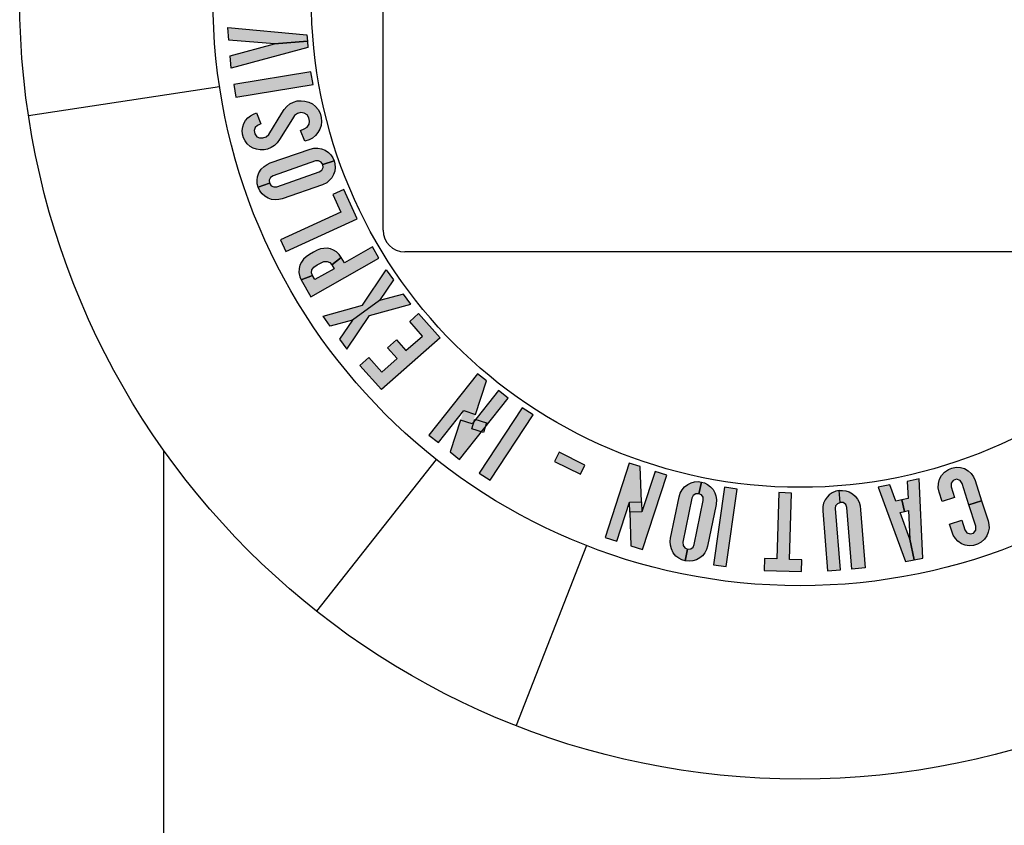
# Model space of a CAD drawing. Extents: x 0 to 20.7, y -0.2 to 16.1.
# Drawn here: x 4.2 to 6, y 10.1 to 11.6 of the extents above; entities that cross this region are included whole.
import ezdxf

# ---------------------------------------------------------------- set-up
doc = ezdxf.new("R2010")
doc.units = 0
doc.header["$MEASUREMENT"] = 0
doc.layers.add('PART', color=3, linetype='CONTINUOUS')
doc.layers.add('PMSBLACKCOM', color=90, linetype='CONTINUOUS')

msp = doc.modelspace()

# ---------------------------------------------------------------- hatches: boundary and pattern name
at = {"layer": 'PMSBLACKCOM', "linetype": 'Continuous'}
h = msp.add_hatch(color=7, dxfattribs=at)
h.paths.add_polyline_path([(4.7105767, 11.5420177), (4.7115727, 11.5305588), (4.6514904, 11.5253362), (4.5678716, 11.5324216), (4.5658794, 11.5553395)])
h.paths.add_polyline_path([(4.5723404, 11.4810111), (4.5703483, 11.5039291), (4.6514904, 11.5253362), (4.7115727, 11.5305588), (4.7125688, 11.5190998)])
for points in [[(4.7219254, 11.4513476), (4.7181131, 11.474664), (4.5769871, 11.4515893), (4.5807994, 11.4282728)], [(4.6263454, 11.3796659), (4.6200184, 11.3764961), (4.6158631, 11.3726786), (4.6141589, 11.3670616), (4.6152523, 11.3609317), (4.6189107, 11.3559917), (4.6240485, 11.3539626), (4.6303542, 11.3538361), (4.6359842, 11.3555312), (4.6408198, 11.3599509), (4.6649609, 11.3991249), (4.6693164, 11.4054973), (4.6737617, 11.4111671), (4.67952, 11.4157929), (4.6861367, 11.4192011), (4.6930408, 11.421189), (4.6999637, 11.4217525), (4.7069846, 11.4211599), (4.7142921, 11.418981), (4.7207667, 11.4158105), (4.7262991, 11.4111656), (4.7310665, 11.4054215), (4.7346061, 11.3987748), (4.7367185, 11.3912802), (4.7373866, 11.383596), (4.736608, 11.3764051), (4.734295, 11.3697274), (4.7309154, 11.3634292), (4.7264666, 11.3581934), (4.7210397, 11.3534833), (4.7145302, 11.3500602), (4.7070203, 11.3478219), (4.6987968, 11.3672096), (4.7057986, 11.3700707), (4.7110991, 11.3736108), (4.7146498, 11.3787085), (4.7155649, 11.3845868), (4.7142854, 11.3905468), (4.710838, 11.395808), (4.7054175, 11.399155), (4.6994806, 11.4000557), (4.6931445, 11.3986217), (4.6881798, 11.394895), (4.6840981, 11.3886727), (4.6605584, 11.3507857), (4.6560752, 11.3445682), (4.6510966, 11.3397198), (4.6454055, 11.3360836), (4.6388207, 11.3333874), (4.63228, 11.3320273), (4.6254176, 11.3319757), (4.6187203, 11.3330207), (4.6121446, 11.3352553), (4.6068158, 11.3383143), (4.6015805, 11.3428458), (4.5975817, 11.3481577), (4.5948099, 11.3541234), (4.5930547, 11.360422), (4.5925243, 11.367291), (4.5935003, 11.3737641), (4.5954411, 11.3800191), (4.5984216, 11.3852457), (4.6025574, 11.3903217), (4.6072884, 11.3941566), (4.6127336, 11.3972766), (4.6187951, 11.3993565)], [(4.7778693, 11.259545), (4.7580819, 11.2504899), (4.772829, 11.2182646), (4.6625851, 11.1678144), (4.6724164, 11.146331), (4.8024476, 11.2058364)], [(4.8467883, 10.8938345), (4.8076996, 10.9381154), (4.8240136, 10.9525165), (4.8474667, 10.925948), (4.8754335, 10.9506354), (4.8581524, 10.970212), (4.8744664, 10.984613), (4.8917475, 10.9650364), (4.9220449, 10.9917812), (4.8985918, 11.0183497), (4.9149058, 11.0327507), (4.9539944, 10.9884698)], [(5.1241764, 10.8478017), (5.1044559, 10.8608129), (5.0257037, 10.7414517), (5.0454242, 10.7284405)], [(5.2106081, 10.7393419), (5.218892, 10.7560536), (5.1715422, 10.7795246), (5.1632583, 10.7628128)], [(5.4972674, 10.7121169), (5.4738741, 10.7154253), (5.4538496, 10.5738343), (5.4772428, 10.5705259)], [(5.6149072, 10.5613077), (5.6155604, 10.5830586), (5.5931878, 10.5837305), (5.5968273, 10.7049151), (5.5732119, 10.7056243), (5.5695725, 10.5844397), (5.5471999, 10.5851116), (5.5465467, 10.5633607)]]:
    msp.add_hatch(color=7, dxfattribs=at).paths.add_polyline_path(points)
h = msp.add_hatch(color=7, dxfattribs=at)
h.paths.add_polyline_path([(4.7396424, 11.3051018), (4.7365668, 11.3096819), (4.7317081, 11.3120135), (4.7261834, 11.3116046), (4.6486847, 11.2845979), (4.643791, 11.2811847), (4.6415684, 11.2762575), (4.6421819, 11.2711385), (4.6217358, 11.2636847), (4.6199858, 11.2699927), (4.6196752, 11.2765073), (4.620313, 11.2829266), (4.6228086, 11.2897588), (4.6271938, 11.2965468), (4.6322751, 11.3017035), (4.6377958, 11.3054161), (4.6436318, 11.3079183), (4.7163537, 11.3331988), (4.7231316, 11.3347919), (4.7303322, 11.3351503), (4.7371036, 11.3338686), (4.7440921, 11.331108), (4.7499129, 11.3272376), (4.7542837, 11.3228833), (4.7579582, 11.3173492), (4.7602934, 11.3119692)])
h.paths.add_polyline_path([(4.7602934, 11.3119692), (4.7618772, 11.3064702), (4.762394, 11.2997934), (4.7616447, 11.2931436), (4.7594817, 11.2866402), (4.7560829, 11.2807495), (4.7520549, 11.2762367), (4.7468435, 11.2717588), (4.7390639, 11.2680293), (4.665675, 11.2424548), (4.6593013, 11.2409539), (4.6523937, 11.2405486), (4.6457044, 11.2414117), (4.6397079, 11.243709), (4.6336133, 11.2471432), (4.6286824, 11.2515153), (4.6246807, 11.2568287), (4.6217358, 11.2636847), (4.6421819, 11.2711385), (4.6453441, 11.2660952), (4.6503891, 11.2640839), (4.655641, 11.2646358), (4.7331397, 11.2916425), (4.7380833, 11.2949417), (4.7401845, 11.2999116), (4.7396424, 11.3051018)])
h = msp.add_hatch(color=7, dxfattribs=at)
h.paths.add_polyline_path([(4.8421765, 11.1340026), (4.8305452, 11.1545672), (4.7791336, 11.1254888), (4.7734724, 11.135498), (4.7561316, 11.1219558), (4.7601926, 11.1147758), (4.7250163, 11.0948799), (4.7209552, 11.10206), (4.7004139, 11.0941761), (4.7177065, 11.0636023)])
h.paths.add_polyline_path([(4.7209552, 11.10206), (4.7191086, 11.1073753), (4.719926, 11.1128741), (4.7234016, 11.1176352), (4.7295686, 11.1218858), (4.7357663, 11.1251832), (4.7417116, 11.1277834), (4.747408, 11.1282099), (4.7528059, 11.1260185), (4.7561316, 11.1219558), (4.7734724, 11.135498), (4.7694461, 11.1409982), (4.7648566, 11.145518), (4.7592971, 11.1489347), (4.7534851, 11.1511227), (4.7477877, 11.1521281), (4.7417504, 11.1518554), (4.7357171, 11.1507995), (4.7296354, 11.1483993), (4.7225443, 11.144966), (4.7156349, 11.1409657), (4.7093143, 11.1363742), (4.7045591, 11.1321599), (4.7006179, 11.1269967), (4.6978985, 11.1211846), (4.6964054, 11.1151651), (4.6959082, 11.1076295), (4.6974883, 11.0999753), (4.7004139, 11.0941761)])
h = msp.add_hatch(color=7, dxfattribs=at)
h.paths.add_polyline_path([(4.8687297, 11.0943149), (4.8432892, 11.0564424), (4.7938934, 11.0209524), (4.7533224, 11.0098656), (4.7401148, 11.0282481), (4.8119876, 11.0478886), (4.8555223, 11.1126973)])
h.paths.add_polyline_path([(4.8872995, 11.068469), (4.8432892, 11.0564424), (4.7938934, 11.0209524), (4.770441, 10.9860395), (4.7836485, 10.9676569), (4.8251951, 11.0295062), (4.900507, 11.0500866)])
h = msp.add_hatch(color=7, dxfattribs=at)
h.paths.add_polyline_path([(5.0129193, 10.8311421), (4.9916786, 10.838188), (4.9974938, 10.8557184), (5.0187345, 10.8486725)])
h.paths.add_polyline_path([(5.0787444, 10.8781318), (5.0612062, 10.8920385), (5.0129193, 10.8311421), (4.9916786, 10.838188), (4.9723699, 10.7799799), (4.9898966, 10.7660824)])
h.paths.add_polyline_path([(4.9333847, 10.8108926), (4.9509229, 10.796986), (4.9974938, 10.8557184), (5.0187345, 10.8486725), (5.038969, 10.9096711), (5.0222325, 10.922942)])
h = msp.add_hatch(color=7, dxfattribs=at)
h.paths.add_polyline_path([(5.3231927, 10.6705417), (5.3008296, 10.6697037), (5.300138, 10.6881604), (5.3225011, 10.6889985)])
h.paths.add_polyline_path([(5.3683959, 10.7376062), (5.3470984, 10.744491), (5.3231927, 10.6705417), (5.3008296, 10.6697037), (5.303126, 10.6084196), (5.3244094, 10.6015393)])
h.paths.add_polyline_path([(5.2557844, 10.6237238), (5.2770818, 10.6168389), (5.300138, 10.6881604), (5.3225011, 10.6889985), (5.3200947, 10.7532205), (5.2997708, 10.7597907)])
h = msp.add_hatch(color=7, dxfattribs=at)
h.paths.add_polyline_path([(5.907981, 10.6551169), (5.9135103, 10.6379552), (5.9172502, 10.6323012), (5.9230175, 10.6303353), (5.9292712, 10.6318431), (5.933828, 10.6372408), (5.933631, 10.6444378), (5.9210472, 10.6834954), (5.9441267, 10.6909313), (5.9560432, 10.6539449), (5.9575436, 10.6475015), (5.9577302, 10.6407587), (5.9563157, 10.6335422), (5.9537679, 10.626827), (5.9493601, 10.620442), (5.9433872, 10.6152433), (5.9363453, 10.6112633), (5.9290308, 10.6092447), (5.9214507, 10.6086401), (5.9138264, 10.6099442), (5.9072246, 10.6124018), (5.9008094, 10.6169688), (5.896252, 10.6216062), (5.8920068, 10.6282246), (5.8854932, 10.6478717)])
h.paths.add_polyline_path([(5.9210472, 10.6834954), (5.9084634, 10.7225531), (5.9047063, 10.7280217), (5.8984305, 10.7299926), (5.8922352, 10.7279755), (5.8883236, 10.7228701), (5.8883427, 10.7160705), (5.8946346, 10.6965416), (5.8721468, 10.6892963), (5.8665222, 10.706754), (5.8649315, 10.714425), (5.8651442, 10.7222894), (5.8673893, 10.7305341), (5.8709539, 10.7371756), (5.8764086, 10.7433274), (5.8832926, 10.7480594), (5.8898239, 10.7506073), (5.8976797, 10.7520609), (5.9053808, 10.7514365), (5.9128657, 10.7495169), (5.9193884, 10.7455339), (5.9252022, 10.7406041), (5.9294851, 10.7345895), (5.9322102, 10.7279177), (5.9441267, 10.6909313)])
h = msp.add_hatch(color=7, dxfattribs=at)
h.paths.add_polyline_path([(5.8297718, 10.7306073), (5.8081905, 10.7262195), (5.809645, 10.6947922), (5.7984953, 10.6925253), (5.8028306, 10.6712008), (5.8106628, 10.6727931), (5.8130665, 10.6208543), (5.8207924, 10.582856), (5.8364623, 10.5860419)])
h.paths.add_polyline_path([(5.8051224, 10.5796701), (5.8207924, 10.582856), (5.8130665, 10.6208543), (5.7949984, 10.6696084), (5.8028306, 10.6712008), (5.7984953, 10.6925253), (5.7873456, 10.6902584), (5.7764122, 10.7197585), (5.7548309, 10.7153707)])
h = msp.add_hatch(color=7, dxfattribs=at)
h.paths.add_polyline_path([(5.4270771, 10.7036976), (5.4215684, 10.7033964), (5.4170803, 10.7004131), (5.4146068, 10.6954561), (5.3981892, 10.6150454), (5.3986202, 10.6090946), (5.4017181, 10.6046652), (5.4064309, 10.6025749), (5.4023821, 10.5811925), (5.3960663, 10.582914), (5.3903089, 10.5859781), (5.3851184, 10.5898086), (5.3805229, 10.5954468), (5.3769316, 10.6026862), (5.3750982, 10.6096897), (5.3747305, 10.6163325), (5.3755642, 10.6226273), (5.3910228, 10.6980502), (5.3931194, 10.7046896), (5.3964932, 10.711061), (5.401057, 10.7162249), (5.4070029, 10.7208192), (5.4133054, 10.7238425), (5.4192823, 10.7253723), (5.4259171, 10.7257004), (5.4317347, 10.7249563)])
h.paths.add_polyline_path([(5.4317347, 10.7249563), (5.4372702, 10.7235056), (5.4432725, 10.7205357), (5.4486041, 10.7164917), (5.4530871, 10.7113075), (5.4564116, 10.7053745), (5.4582302, 10.6996054), (5.4594138, 10.6928371), (5.4586409, 10.6842445), (5.443094, 10.6080981), (5.4411248, 10.6018531), (5.4379411, 10.5957096), (5.433779, 10.5904022), (5.4287386, 10.5864234), (5.4226709, 10.5829418), (5.4163924, 10.5809398), (5.4097799, 10.5802177), (5.4023821, 10.5811925), (5.4064309, 10.6025749), (5.4123821, 10.6027137), (5.4166902, 10.606021), (5.4189013, 10.6108166), (5.4353189, 10.6912273), (5.4350114, 10.6971626), (5.4318146, 10.7015096), (5.4270771, 10.7036976)])
h = msp.add_hatch(color=7, dxfattribs=at)
h.paths.add_polyline_path([(5.6860527, 10.564414), (5.6769385, 10.676579), (5.6776931, 10.6820904), (5.6811279, 10.686001), (5.6856671, 10.6877418), (5.6838015, 10.7094602), (5.6772978, 10.7083064), (5.6710681, 10.7055205), (5.6654593, 10.7017963), (5.6614644, 10.6975778), (5.6578169, 10.6925605), (5.6551241, 10.6864705), (5.6538072, 10.680331), (5.6535663, 10.6724965), (5.6625043, 10.5625005)])
h.paths.add_polyline_path([(5.7071227, 10.5661261), (5.6980084, 10.6782911), (5.6959348, 10.6840367), (5.6910221, 10.6873901), (5.6856671, 10.6877418), (5.6838015, 10.7094602), (5.689829, 10.7097685), (5.695886, 10.7089694), (5.702246, 10.7069241), (5.7081758, 10.7034717), (5.713065, 10.6991681), (5.7171574, 10.6939927), (5.7202279, 10.6879878), (5.7219483, 10.6817119), (5.7227139, 10.6740268), (5.7312907, 10.5680899)])

# ---------------------------------------------------------------- linework, layer by layer
at = {"layer": 'PART', "color": 7}
for p, q in [((4.8498541, 11.1850387), (4.8498541, 12.0210291)), ((4.5511208, 11.4470374), (4.2018832, 11.3937741)), ((6.3311009, 11.1454732), (4.8894196, 11.1454732)), ((4.4489012, 10.0134981), (4.4489012, 10.783041)), ((4.9471211, 10.7664091), (4.7282238, 10.4891225)), ((5.221792, 10.6090496), (5.0933005, 10.2799693))]:
    msp.add_line(p, q, dxfattribs=at)
for radius in [1.4265995, 1.0733235, 0.8934915]:
    msp.add_circle((5.6121751, 11.6088618), radius, dxfattribs=at)
msp.add_arc((4.8894196, 11.1850387), 0.0395655, 180, 270, dxfattribs=at)
at = {"layer": 'PMSBLACKCOM', "color": 7, "linetype": 'Continuous'}
for points in [[(4.7105767, 11.5420177), (4.7115727, 11.5305588), (4.6514904, 11.5253362), (4.5678716, 11.5324216), (4.5658794, 11.5553395), (4.7105767, 11.5420177)], [(4.5723404, 11.4810111), (4.5703483, 11.5039291), (4.6514904, 11.5253362), (4.7115727, 11.5305588), (4.7125688, 11.5190998), (4.5723404, 11.4810111)], [(4.7219254, 11.4513476), (4.7181131, 11.474664), (4.5769871, 11.4515893), (4.5807994, 11.4282728), (4.7219254, 11.4513476)], [(4.6263454, 11.3796659), (4.6200184, 11.3764961), (4.6158631, 11.3726786), (4.6141589, 11.3670616), (4.6152523, 11.3609317), (4.6189107, 11.3559917), (4.6240485, 11.3539626), (4.6303542, 11.3538361), (4.6359842, 11.3555312), (4.6408198, 11.3599509), (4.6649609, 11.3991249), (4.6693164, 11.4054973), (4.6737617, 11.4111671), (4.67952, 11.4157929), (4.6861367, 11.4192011), (4.6930408, 11.421189), (4.6999637, 11.4217525), (4.7069846, 11.4211599), (4.7142921, 11.418981), (4.7207667, 11.4158105), (4.7262991, 11.4111656), (4.7310665, 11.4054215), (4.7346061, 11.3987748), (4.7367185, 11.3912802), (4.7373866, 11.383596), (4.736608, 11.3764051), (4.734295, 11.3697274), (4.7309154, 11.3634292), (4.7264666, 11.3581934), (4.7210397, 11.3534833), (4.7145302, 11.3500602), (4.7070203, 11.3478219), (4.6987968, 11.3672096), (4.7057986, 11.3700707), (4.7110991, 11.3736108), (4.7146498, 11.3787085), (4.7155649, 11.3845868), (4.7142854, 11.3905468), (4.710838, 11.395808), (4.7054175, 11.399155), (4.6994806, 11.4000557), (4.6931445, 11.3986217), (4.6881798, 11.394895), (4.6840981, 11.3886727), (4.6605584, 11.3507857), (4.6560752, 11.3445682), (4.6510966, 11.3397198), (4.6454055, 11.3360836), (4.6388207, 11.3333874), (4.63228, 11.3320273), (4.6254176, 11.3319757), (4.6187203, 11.3330207), (4.6121446, 11.3352553), (4.6068158, 11.3383143), (4.6015805, 11.3428458), (4.5975817, 11.3481577), (4.5948099, 11.3541234), (4.5930547, 11.360422), (4.5925243, 11.367291), (4.5935003, 11.3737641), (4.5954411, 11.3800191), (4.5984216, 11.3852457), (4.6025574, 11.3903217), (4.6072884, 11.3941566), (4.6127336, 11.3972766), (4.6187951, 11.3993565), (4.6263454, 11.3796659)], [(4.7396424, 11.3051018), (4.7365668, 11.3096819), (4.7317081, 11.3120135), (4.7261834, 11.3116046), (4.6486847, 11.2845979), (4.643791, 11.2811847), (4.6415684, 11.2762575), (4.6421819, 11.2711385), (4.6217358, 11.2636847), (4.6199858, 11.2699927), (4.6196752, 11.2765073), (4.620313, 11.2829266), (4.6228086, 11.2897588), (4.6271938, 11.2965468), (4.6322751, 11.3017035), (4.6377958, 11.3054161), (4.6436318, 11.3079183), (4.7163537, 11.3331988), (4.7231316, 11.3347919), (4.7303322, 11.3351503), (4.7371036, 11.3338686), (4.7440921, 11.331108), (4.7499129, 11.3272376), (4.7542837, 11.3228833), (4.7579582, 11.3173492), (4.7602934, 11.3119692), (4.7396424, 11.3051018)], [(4.7602934, 11.3119692), (4.7618772, 11.3064702), (4.762394, 11.2997934), (4.7616447, 11.2931436), (4.7594817, 11.2866402), (4.7560829, 11.2807495), (4.7520549, 11.2762367), (4.7468435, 11.2717588), (4.7390639, 11.2680293), (4.665675, 11.2424548), (4.6593013, 11.2409539), (4.6523937, 11.2405486), (4.6457044, 11.2414117), (4.6397079, 11.243709), (4.6336133, 11.2471432), (4.6286824, 11.2515153), (4.6246807, 11.2568287), (4.6217358, 11.2636847), (4.6421819, 11.2711385), (4.6453441, 11.2660952), (4.6503891, 11.2640839), (4.655641, 11.2646358), (4.7331397, 11.2916425), (4.7380833, 11.2949417), (4.7401845, 11.2999116), (4.7396424, 11.3051018), (4.7602934, 11.3119692)], [(4.7778693, 11.259545), (4.7580819, 11.2504899), (4.772829, 11.2182646), (4.6625851, 11.1678144), (4.6724164, 11.146331), (4.8024476, 11.2058364), (4.7778693, 11.259545)], [(4.7209552, 11.10206), (4.7191086, 11.1073753), (4.719926, 11.1128741), (4.7234016, 11.1176352), (4.7295686, 11.1218858), (4.7357663, 11.1251832), (4.7417116, 11.1277834), (4.747408, 11.1282099), (4.7528059, 11.1260185), (4.7561316, 11.1219558), (4.7734724, 11.135498), (4.7694461, 11.1409982), (4.7648566, 11.145518), (4.7592971, 11.1489347), (4.7534851, 11.1511227), (4.7477877, 11.1521281), (4.7417504, 11.1518554), (4.7357171, 11.1507995), (4.7296354, 11.1483993), (4.7225443, 11.144966), (4.7156349, 11.1409657), (4.7093143, 11.1363742), (4.7045591, 11.1321599), (4.7006179, 11.1269967), (4.6978985, 11.1211846), (4.6964054, 11.1151651), (4.6959082, 11.1076295), (4.6974883, 11.0999753), (4.7004139, 11.0941761), (4.7209552, 11.10206)], [(4.8421765, 11.1340026), (4.8305452, 11.1545672), (4.7791336, 11.1254888), (4.7734724, 11.135498), (4.7561316, 11.1219558), (4.7601926, 11.1147758), (4.7250163, 11.0948799), (4.7209552, 11.10206), (4.7004139, 11.0941761), (4.7177065, 11.0636023), (4.8421765, 11.1340026)], [(4.8687297, 11.0943149), (4.8432892, 11.0564424), (4.7938934, 11.0209524), (4.7533224, 11.0098656), (4.7401148, 11.0282481), (4.8119876, 11.0478886), (4.8555223, 11.1126973), (4.8687297, 11.0943149)], [(4.8872995, 11.068469), (4.8432892, 11.0564424), (4.7938934, 11.0209524), (4.770441, 10.9860395), (4.7836485, 10.9676569), (4.8251951, 11.0295062), (4.900507, 11.0500866), (4.8872995, 11.068469)], [(4.8467883, 10.8938345), (4.8076996, 10.9381154), (4.8240136, 10.9525165), (4.8474667, 10.925948), (4.8754335, 10.9506354), (4.8581524, 10.970212), (4.8744664, 10.984613), (4.8917475, 10.9650364), (4.9220449, 10.9917812), (4.8985918, 11.0183497), (4.9149058, 11.0327507), (4.9539944, 10.9884698), (4.8467883, 10.8938345)], [(4.9333847, 10.8108926), (4.9509229, 10.796986), (4.9974938, 10.8557184), (5.0187345, 10.8486725), (5.038969, 10.9096711), (5.0222325, 10.922942), (4.9333847, 10.8108926)], [(5.0787444, 10.8781318), (5.0612062, 10.8920385), (5.0129193, 10.8311421), (4.9916786, 10.838188), (4.9723699, 10.7799799), (4.9898966, 10.7660824), (5.0787444, 10.8781318)], [(5.1241764, 10.8478017), (5.1044559, 10.8608129), (5.0257037, 10.7414517), (5.0454242, 10.7284405), (5.1241764, 10.8478017)], [(5.0335681, 10.8156598), (5.0121495, 10.822145), (5.0175019, 10.8398222), (5.0389205, 10.833337), (5.0335681, 10.8156598)], [(5.2106081, 10.7393419), (5.218892, 10.7560536), (5.1715422, 10.7795246), (5.1632583, 10.7628128), (5.2106081, 10.7393419)], [(5.2557844, 10.6237238), (5.2770818, 10.6168389), (5.300138, 10.6881604), (5.3225011, 10.6889985), (5.3200947, 10.7532205), (5.2997708, 10.7597907), (5.2557844, 10.6237238)], [(5.9210472, 10.6834954), (5.9084634, 10.7225531), (5.9047063, 10.7280217), (5.8984305, 10.7299926), (5.8922352, 10.7279755), (5.8883236, 10.7228701), (5.8883427, 10.7160705), (5.8946346, 10.6965416), (5.8721468, 10.6892963), (5.8665222, 10.706754), (5.8649315, 10.714425), (5.8651442, 10.7222894), (5.8673893, 10.7305341), (5.8709539, 10.7371756), (5.8764086, 10.7433274), (5.8832926, 10.7480594), (5.8898239, 10.7506073), (5.8976797, 10.7520609), (5.9053808, 10.7514365), (5.9128657, 10.7495169), (5.9193884, 10.7455339), (5.9252022, 10.7406041), (5.9294851, 10.7345895), (5.9322102, 10.7279177), (5.9441267, 10.6909313), (5.9210472, 10.6834954)], [(5.3683959, 10.7376062), (5.3470984, 10.744491), (5.3231927, 10.6705417), (5.3008296, 10.6697037), (5.303126, 10.6084196), (5.3244094, 10.6015393), (5.3683959, 10.7376062)], [(5.8297718, 10.7306073), (5.8081905, 10.7262195), (5.809645, 10.6947922), (5.7984953, 10.6925253), (5.8028306, 10.6712008), (5.8106628, 10.6727931), (5.8130665, 10.6208543), (5.8207924, 10.582856), (5.8364623, 10.5860419), (5.8297718, 10.7306073)], [(5.4270771, 10.7036976), (5.4215684, 10.7033964), (5.4170803, 10.7004131), (5.4146068, 10.6954561), (5.3981892, 10.6150454), (5.3986202, 10.6090946), (5.4017181, 10.6046652), (5.4064309, 10.6025749), (5.4023821, 10.5811925), (5.3960663, 10.582914), (5.3903089, 10.5859781), (5.3851184, 10.5898086), (5.3805229, 10.5954468), (5.3769316, 10.6026862), (5.3750982, 10.6096897), (5.3747305, 10.6163325), (5.3755642, 10.6226273), (5.3910228, 10.6980502), (5.3931194, 10.7046896), (5.3964932, 10.711061), (5.401057, 10.7162249), (5.4070029, 10.7208192), (5.4133054, 10.7238425), (5.4192823, 10.7253723), (5.4259171, 10.7257004), (5.4317347, 10.7249563), (5.4270771, 10.7036976)], [(5.4317347, 10.7249563), (5.4372702, 10.7235056), (5.4432725, 10.7205357), (5.4486041, 10.7164917), (5.4530871, 10.7113075), (5.4564116, 10.7053745), (5.4582302, 10.6996054), (5.4594138, 10.6928371), (5.4586409, 10.6842445), (5.443094, 10.6080981), (5.4411248, 10.6018531), (5.4379411, 10.5957096), (5.433779, 10.5904022), (5.4287386, 10.5864234), (5.4226709, 10.5829418), (5.4163924, 10.5809398), (5.4097799, 10.5802177), (5.4023821, 10.5811925), (5.4064309, 10.6025749), (5.4123821, 10.6027137), (5.4166902, 10.606021), (5.4189013, 10.6108166), (5.4353189, 10.6912273), (5.4350114, 10.6971626), (5.4318146, 10.7015096), (5.4270771, 10.7036976), (5.4317347, 10.7249563)], [(5.4972674, 10.7121169), (5.4738741, 10.7154253), (5.4538496, 10.5738343), (5.4772428, 10.5705259), (5.4972674, 10.7121169)], [(5.8051224, 10.5796701), (5.8207924, 10.582856), (5.8130665, 10.6208543), (5.7949984, 10.6696084), (5.8028306, 10.6712008), (5.7984953, 10.6925253), (5.7873456, 10.6902584), (5.7764122, 10.7197585), (5.7548309, 10.7153707), (5.8051224, 10.5796701)], [(5.6149072, 10.5613077), (5.6155604, 10.5830586), (5.5931878, 10.5837305), (5.5968273, 10.7049151), (5.5732119, 10.7056243), (5.5695725, 10.5844397), (5.5471999, 10.5851116), (5.5465467, 10.5633607), (5.6149072, 10.5613077)], [(5.6860527, 10.564414), (5.6769385, 10.676579), (5.6776931, 10.6820904), (5.6811279, 10.686001), (5.6856671, 10.6877418), (5.6838015, 10.7094602), (5.6772978, 10.7083064), (5.6710681, 10.7055205), (5.6654593, 10.7017963), (5.6614644, 10.6975778), (5.6578169, 10.6925605), (5.6551241, 10.6864705), (5.6538072, 10.680331), (5.6535663, 10.6724965), (5.6625043, 10.5625005), (5.6860527, 10.564414)], [(5.7071227, 10.5661261), (5.6980084, 10.6782911), (5.6959348, 10.6840367), (5.6910221, 10.6873901), (5.6856671, 10.6877418), (5.6838015, 10.7094602), (5.689829, 10.7097685), (5.695886, 10.7089694), (5.702246, 10.7069241), (5.7081758, 10.7034717), (5.713065, 10.6991681), (5.7171574, 10.6939927), (5.7202279, 10.6879878), (5.7219483, 10.6817119), (5.7227139, 10.6740268), (5.7312907, 10.5680899), (5.7071227, 10.5661261)], [(5.3231927, 10.6705417), (5.3008296, 10.6697037), (5.300138, 10.6881604), (5.3225011, 10.6889985), (5.3231927, 10.6705417)], [(5.907981, 10.6551169), (5.9135103, 10.6379552), (5.9172502, 10.6323012), (5.9230175, 10.6303353), (5.9292712, 10.6318431), (5.933828, 10.6372408), (5.933631, 10.6444378), (5.9210472, 10.6834954), (5.9441267, 10.6909313), (5.9560432, 10.6539449), (5.9575436, 10.6475015), (5.9577302, 10.6407587), (5.9563157, 10.6335422), (5.9537679, 10.626827), (5.9493601, 10.620442), (5.9433872, 10.6152433), (5.9363453, 10.6112633), (5.9290308, 10.6092447), (5.9214507, 10.6086401), (5.9138264, 10.6099442), (5.9072246, 10.6124018), (5.9008094, 10.6169688), (5.896252, 10.6216062), (5.8920068, 10.6282246), (5.8854932, 10.6478717), (5.907981, 10.6551169)]]:
    msp.add_lwpolyline(points, close=True, dxfattribs=at)

doc.saveas('drawing.dxf')
